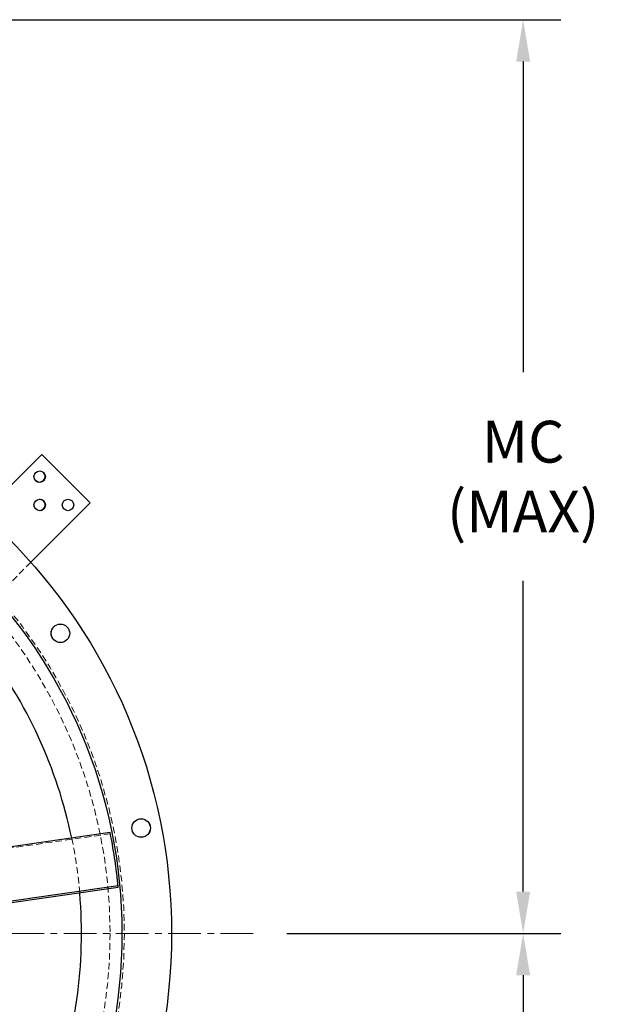
# Model space of a CAD drawing. Units: inches. Extents: x 555 to 793, y -90 to 71.
# Drawn here: x 654 to 676, y 30 to 68 of the extents above; entities that cross this region are included whole.
import ezdxf

# ---------------------------------------------------------------- set-up
doc = ezdxf.new("R2010")
doc.units = ezdxf.units.IN
doc.header["$MEASUREMENT"] = 0
doc.linetypes.add('CENTER', pattern=[2, 1.25, -0.25, 0.25, -0.25])
doc.linetypes.add('HIDDEN', pattern=[0.375, 0.25, -0.125])
for name, color, linetype, lineweight in [('TCF__CENTER', 254, 'CENTER', 13), ('TCF__DIMENSION', 230, 'Continuous', 13), ('TCF__HIDDEN', 9, 'HIDDEN', 13)]:
    doc.layers.add(name, color=color, linetype=linetype, lineweight=lineweight)
doc.styles.add('TCF_DIMENSION', font='simplex.shx')
doc.dimstyles.new('TCF16', dxfattribs={"dimscale": 16, "dimtxt": 0.1, "dimasz": 0.1, "dimexe": 0.09, "dimexo": 0.08, "dimgap": 0.09, "dimtad": 0, "dimtih": 1, "dimtoh": 1, "dimrnd": 0.03125, "dimzin": 0, "dimdsep": 46, "dimtxsty": 'TCF_DIMENSION', "dimcen": -0.09, "dimadec": 0, "dimazin": 0, "dimtfac": 1, "dimtofl": 0, "dimtmove": 0, "dimatfit": 3, "dimfxl": 0, "dimtolj": 1, "dimtzin": 0, "dimarcsym": 0})

# ---------------------------------------------------------------- blocks, each defined once
blk = doc.blocks.new('*D5')
at = {"layer": 'DEFPOINTS', "color": 0}
for p in [(662.852, 32.718), (673.177, 32.718), (656.533, 8.913)]:
    blk.add_point(p, dxfattribs=at)
at = {"layer": 'TCF__DIMENSION', "color": 0, "lineweight": -2}
for p, q in [((664.132, 32.718), (674.617, 32.718)), ((673.177, 31.118), (673.177, 23.055)), ((673.177, 10.513), (673.177, 18.575)), ((657.813, 8.913), (674.617, 8.913))]:
    blk.add_line(p, q, dxfattribs=at)
at = {"layer": 'TCF__DIMENSION', "color": 0}
for points in [[(672.91, 31.118), (673.444, 31.118), (673.177, 32.718)], [(672.91, 10.513), (673.444, 10.513), (673.177, 8.913)]]:
    blk.add_solid(points, dxfattribs=at)
at = {"layer": 'TCF__DIMENSION', "color": 0, "insert": (673.177, 20.815), "char_height": 1.6, "attachment_point": 5, "style": 'TCF_DIMENSION'}
blk.add_mtext('\\A1;D', dxfattribs=at)
blk = doc.blocks.new('*D8')
at = {"layer": 'DEFPOINTS', "color": 0}
for p in [(638.289, 67.681), (673.177, 67.681), (662.852, 32.718)]:
    blk.add_point(p, dxfattribs=at)
at = {"layer": 'TCF__DIMENSION', "color": 0, "lineweight": -2}
for p, q in [((639.569, 67.681), (674.617, 67.681)), ((673.177, 66.081), (673.177, 54.192)), ((673.177, 34.318), (673.177, 46.207)), ((664.132, 32.718), (674.617, 32.718))]:
    blk.add_line(p, q, dxfattribs=at)
at = {"layer": 'TCF__DIMENSION', "color": 0}
for points in [[(672.91, 66.081), (673.444, 66.081), (673.177, 67.681)], [(672.91, 34.318), (673.444, 34.318), (673.177, 32.718)]]:
    blk.add_solid(points, dxfattribs=at)
at = {"layer": 'TCF__DIMENSION', "color": 0, "insert": (673.177, 50.199), "char_height": 1.6, "attachment_point": 5, "style": 'TCF_DIMENSION'}
blk.add_mtext('\\A1;MC\\P(MAX)', dxfattribs=at)

msp = doc.modelspace()

# ---------------------------------------------------------------- linework, layer by layer
at = {"color": 0}
for p, q in [((652.491, 48.776), (654.762, 51.047)), ((654.762, 51.047), (656.619, 49.191)), ((656.619, 49.191), (654.347, 46.92)), ((657.381, 36.576), (649.773, 35.483)), ((657.681, 34.539), (650.079, 33.446)), ((657.687, 34.474), (650.083, 33.38))]:
    msp.add_line(p, q, dxfattribs=at)
at = {"color": 0, "flags": 128}
msp.add_lwpolyline([(657.681, 34.539), (657.681, 34.543), (657.68, 34.553), (657.678, 34.572), (657.676, 34.598), (657.672, 34.631), (657.668, 34.673), (657.663, 34.722), (657.657, 34.779), (657.65, 34.843), (657.642, 34.915), (657.633, 34.995), (657.623, 35.081), (657.611, 35.175), (657.598, 35.276), (657.584, 35.382), (657.568, 35.495), (657.55, 35.614), (657.531, 35.738), (657.51, 35.867), (657.488, 36), (657.464, 36.137), (657.439, 36.277), (657.411, 36.424), (657.381, 36.576)], dxfattribs=at)
at = {"color": 0}
for centre, radius in [((638.289, 32.718), 21.438), ((638.289, 32.718), 19.541), ((654.685, 50.197), 0.219), ((654.685, 49.114), 0.219), ((655.768, 49.114), 0.219), ((655.477, 44.203), 0.355), ((655.477, 44.203), 0.354), ((658.564, 36.751), 0.355), ((658.564, 36.751), 0.354)]:
    msp.add_circle(centre, radius, dxfattribs=at)
for centre, radius, start, end in [((654.674, 50.208), 0.219, 227.0364, 42.9636), ((654.674, 49.114), 0.219, 271.4398, 88.5602), ((638.289, 32.718), 17.994, 11.6936, 37.6513), ((638.289, 32.718), 19.478, 5.1724, 5.3649), ((638.289, 32.718), 17.994, 338.9663, 4.9241)]:
    msp.add_arc(centre, radius, start, end, dxfattribs=at)
at = {"layer": 'TCF__CENTER', "color": 0}
msp.add_line((662.852, 32.718), (613.727, 32.718), dxfattribs=at)
at = {"layer": 'TCF__HIDDEN', "color": 0}
for p, q in [((654.347, 46.92), (653.37, 45.943)), ((657.389, 36.535), (648.83, 35.305))]:
    msp.add_line(p, q, dxfattribs=at)
for radius in [19.633, 19.088]:
    msp.add_circle((638.289, 32.718), radius, dxfattribs=at)
msp.add_arc((638.289, 32.718), 17.994, 4.9241, 11.6936, dxfattribs=at)

# ---------------------------------------------------------------- dimensions: what is measured, and where the dimension line sits
at = {"layer": 'TCF__DIMENSION', "color": 0}
for base, p1, p2, text, picture, middle in [((673.177, 67.681), (662.852, 32.718), (638.289, 67.681), 'MC\\P(MAX)', '*D8', (673.177, 50.199)), ((673.177, 32.718), (656.533, 8.913), (662.852, 32.718), 'D', '*D5', (673.177, 20.815))]:
    dim = msp.add_linear_dim(base=base, p1=p1, p2=p2, angle=90, text=text, dimstyle='TCF16', dxfattribs=at)
    dim.commit()
    dim.dimension.update_dxf_attribs({"geometry": picture, "text_midpoint": middle})

doc.saveas('drawing.dxf')
